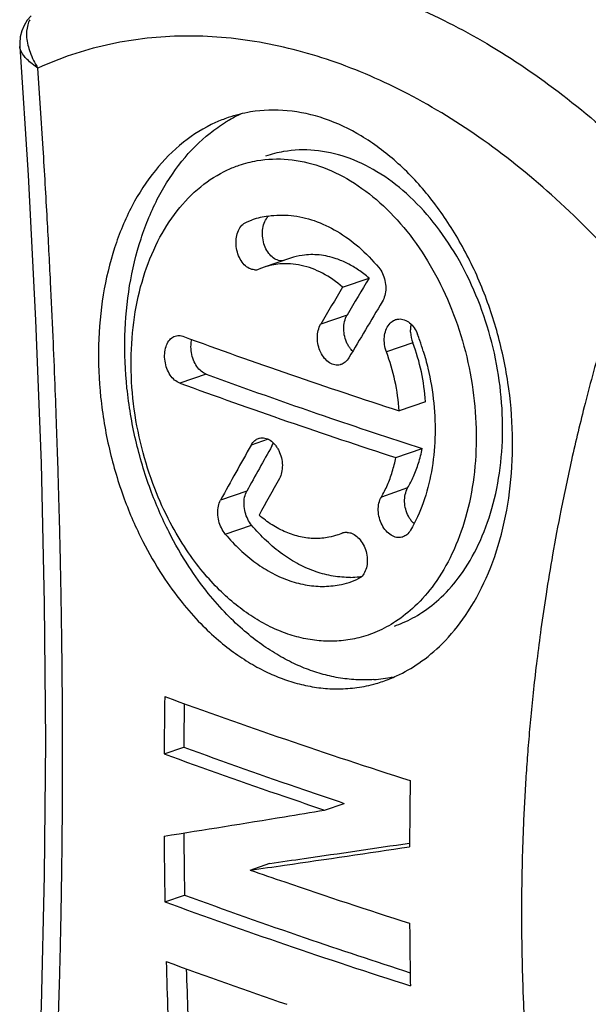
# Model space of a CAD drawing. Units: millimetres. Extents: x 0 to 210, y 0 to 297.
# Drawn here: x 127 to 135, y 113 to 127 of the extents above; entities that cross this region are included whole.
import ezdxf

# ---------------------------------------------------------------- set-up
doc = ezdxf.new("R2010")
doc.units = ezdxf.units.MM
doc.header["$LTSCALE"] = 19.36
doc.layers.get('0').update_dxf_attribs({"linetype": 'CONTINUOUS'})
doc.layers.add('BEZUGSACHSEN', color=7, linetype='CONTINUOUS')
doc.layers.add('RUNDUNGEN', color=7, linetype='CONTINUOUS')

msp = doc.modelspace()

# ---------------------------------------------------------------- linework, layer by layer
at = {"color": 7, "linetype": 'CONTINUOUS'}
for p, q in [((128.7569, 116.3475), (129.04, 116.4443)), ((131.0687, 115.538), (131.3516, 115.6348)), ((129.997, 114.6743), (130.2799, 114.7711)), ((128.7683, 114.2174), (129.0514, 114.3142))]:
    msp.add_line(p, q, dxfattribs=at)
for centre, radius, start, end in [((219.5822, 115.7535), 90.8272, 179.105375, 179.625283), ((157.7675, 196.3163), 84.2909, 249.875361, 251.127978), ((219.299, 115.8508), 90.261, 179.226386, 179.623261), ((160.0902, 203.1081), 91.469, 251.127341, 252.313795), ((157.9435, 195.2972), 83.9834, 249.869561, 251.12667), ((157.8187, 195.6623), 84.4715, 249.876633, 251.126575), ((223.1517, 114.544), 90.8612, 179.105542, 179.706858), ((159.4293, 199.6082), 88.5432, 251.119267, 251.511872), ((159.3044, 199.9732), 89.0312, 251.119256, 251.509699), ((87.3554, 377.9061), 265.9847, 279.333392, 279.459189), ((90.4693, 358.8637), 246.6894, 278.928736, 279.337018), ((217.4503, 115.7514), 88.6953, 180.379673, 180.990999), ((217.2153, 115.8479), 88.1773, 180.415559, 180.996596), ((95.793, 357.2528), 244.9781, 278.143059, 278.568268), ((96.4713, 354.6097), 242.2099, 278.142253, 278.504743), ((98.7246, 338.9428), 226.3818, 278.012543, 278.139311), ((98.2577, 340.1288), 227.6776, 278.013389, 278.139441), ((158.5617, 196.5703), 86.7346, 250.771613, 251.11919), ((160.0223, 200.8743), 91.2796, 251.125968, 252.31488), ((157.9564, 193.1714), 83.9878, 249.8696, 251.126639), ((157.8317, 193.5369), 84.4765, 249.876677, 251.12654), ((221.0693, 114.5432), 88.7787, 180.409641, 180.990695), ((160.1403, 199.5588), 90.7383, 251.126458, 252.132807), ((160.1363, 200.2851), 91.6073, 251.127918, 252.312581), ((157.7606, 192.4199), 84.2046, 249.874285, 251.128178), ((215.1995, 115.6968), 86.4438, 181.551138, 182.544419), ((214.9093, 115.7902), 85.8705, 181.694146, 182.559056)]:
    msp.add_arc(centre, radius, start, end, dxfattribs=at)
at = {"layer": 'BEZUGSACHSEN', "color": 7, "linetype": 'CONTINUOUS'}
for p, q in [((126.6782, 126.5272), (126.6782, 126.5278)), ((129.9418, 124.0013), (130.0266, 124.0336)), ((130.5761, 123.4817), (130.1957, 123.3517)), ((130.1962, 123.3518), (130.1225, 123.3237)), ((131.3282, 123.0652), (131.7084, 123.1953)), ((132.5206, 121.4156), (132.1411, 121.2858)), ((130.3099, 120.7806), (130.3322, 120.8203)), ((132.0955, 120.6124), (132.4747, 120.7421)), ((131.2565, 119.4988), (131.3298, 119.5267)), ((131.4585, 118.828), (131.5431, 118.8603))]:
    msp.add_line(p, q, dxfattribs=at)
at = {"layer": 'BEZUGSACHSEN', "color": 9, "linetype": 'CONTINUOUS'}
for p, q in [((131.3922, 122.6629), (131.0124, 122.533)), ((132.339, 122.2627), (131.9591, 122.1327)), ((129.3607, 121.8144), (128.9814, 121.6846)), ((130.2552, 120.8764), (130.0106, 120.7927)), ((129.9487, 120.1295), (129.5702, 120)), ((132.2645, 120.1742), (131.8856, 120.0446)), ((129.6378, 119.5119), (130.0162, 119.6413)), ((131.33, 119.5264), (131.3188, 119.5225))]:
    msp.add_line(p, q, dxfattribs=at)
at = {"layer": 'BEZUGSACHSEN', "color": 7, "linetype": 'CONTINUOUS'}
for points in [[(126.8435, 126.9728), (126.7859, 126.9069), (126.7402, 126.834), (126.7065, 126.7553), (126.6851, 126.6708), (126.6767, 126.5801), (126.6782, 126.5272)], [(126.6782, 126.5278), (126.7978, 124.6787), (126.9063, 122.588), (126.9841, 120.5307), (127.0308, 118.5099), (127.0463, 116.5304), (127.0306, 114.5969), (126.9839, 112.7142), (126.9065, 110.8871), (126.7987, 109.1191), (126.6783, 107.6055)]]:
    msp.add_lwpolyline(points, dxfattribs=at)
for centre, radius, start, end in [((130.7888, 123.5672), 2.195, 119.84118, 121.46522), ((130.7544, 123.6286), 2.1247, 114.93789, 119.859), ((130.4474, 122.8026), 1.3009, 98.45725, 108.87042), ((130.068, 123.4853), 0.1705, 267.10762, 288.6511), ((218.5328, 71.263), 101.1703, 149.115088, 149.465739), ((218.7137, 70.853), 101.7956, 149.141988, 149.490301), ((219.3397, 70.2427), 102.0498, 148.964772, 149.491635), ((158.8136, 203.8164), 86.7336, 249.914221, 252.090043), ((132.7966, 122.4357), 0.4892, 182.08027, 200.71888), ((128.85, 121.0342), 3.8051, 19.3836, 20.80897), ((129.6413, 121.2411), 2.8846, 3.46701, 20.74026), ((128.8094, 121.02), 3.8481, 17.0085, 19.38199), ((129.2613, 121.1098), 2.8852, 3.49645, 20.7654), ((157.8951, 199.7156), 82.9627, 249.882731, 251.130104), ((158.9316, 203.6213), 87.239, 249.92117, 252.084391), ((159.9934, 205.8153), 89.4133, 251.121928, 252.075123), ((211.4748, 75.0167), 93.4444, 150.667672, 151.223685), ((211.1399, 75.5153), 92.6415, 150.750883, 151.211398), ((212.0999, 74.4124), 93.6948, 150.668807, 151.036761), ((131.3851, 119.3631), 0.1727, 99.02853, 108.65619), ((131.386, 119.3579), 0.178, 87.40713, 99.06491), ((131.4155, 120.2016), 1.3141, 271.19293, 276.58614), ((131.4167, 120.1898), 1.3021, 276.59108, 278.24565), ((131.6341, 119.4325), 2.0208, 274.10019, 281.75558)]:
    msp.add_arc(centre, radius, start, end, dxfattribs=at)
at = {"layer": 'BEZUGSACHSEN', "color": 9, "linetype": 'CONTINUOUS'}
for points, knots in [([(127.0693, 127.1171), (127.3592, 127.2617), (127.9947, 127.5124), (129.0242, 127.7103), (130.1269, 127.7126), (131.2537, 127.515), (132.3862, 127.1227), (133.5063, 126.5431), (134.5968, 125.7865), (135.6405, 124.8656), (136.282, 124.1654), (136.5915, 123.7931)], [0, 0, 0, 0, 0.0893131, 0.1872164, 0.287487, 0.3917735, 0.5013006, 0.6168123, 0.7385849, 0.8664778, 1, 1, 1, 1]), ([(126.8225, 126.9157), (126.8098, 126.8915), (126.7771, 126.8088), (126.7681, 126.6455), (126.8226, 126.4326), (126.8942, 126.2914), (126.9395, 126.2199)], [0, 0, 0, 0, 0.110587, 0.358244, 0.6540373, 1, 1, 1, 1]), ([(131.1633, 126.3233), (130.8038, 126.4463), (130.0805, 126.6324), (128.9834, 126.7134), (127.9233, 126.586), (127.2558, 126.3626), (126.9395, 126.2199)], [0, 0, 0, 0, 0.2637306, 0.5154308, 0.7591668, 1, 1, 1, 1]), ([(126.9395, 126.2199), (126.884, 126.2567), (126.792, 126.3274), (126.702, 126.4332), (126.6803, 126.5049), (126.6784, 126.5273)], [0, 0, 0, 0, 0.4844125, 0.8386463, 1, 1, 1, 1]), ([(135.3872, 123.3306), (135.0767, 123.6831), (134.4339, 124.3411), (133.3894, 125.189), (132.3034, 125.8615), (131.543, 126.1934), (131.1633, 126.3233)], [0, 0, 0, 0, 0.2694382, 0.5263273, 0.7698271, 1, 1, 1, 1]), ([(126.9395, 107.4149), (126.9664, 107.7283), (127.0141, 108.3252), (127.0737, 109.1772), (127.1206, 109.9439), (127.1575, 110.63), (127.1863, 111.2411), (127.209, 111.785), (127.2269, 112.2717), (127.2412, 112.7131), (127.2529, 113.1202), (127.2625, 113.5027), (127.2705, 113.8679), (127.2772, 114.2221), (127.2826, 114.5698), (127.2871, 114.9151), (127.2905, 115.2606), (127.293, 115.6081), (127.2944, 115.9582), (127.2949, 116.3106), (127.2944, 116.6643), (127.293, 117.0186), (127.2905, 117.373), (127.2871, 117.7283), (127.2826, 118.0861), (127.2771, 118.4494), (127.2705, 118.8225), (127.2625, 119.2104), (127.2529, 119.6204), (127.2412, 120.0609), (127.2268, 120.5435), (127.2089, 121.0818), (127.1862, 121.691), (127.1572, 122.3857), (127.1203, 123.1786), (127.0731, 124.0817), (127.0134, 125.1077), (126.9658, 125.834), (126.9393, 126.2198)], [0, 0, 0, 0, 0.0501302, 0.095424, 0.1361327, 0.1725536, 0.2049232, 0.233646, 0.2593042, 0.282553, 0.3040327, 0.3242199, 0.3435288, 0.3622577, 0.3806726, 0.3989635, 0.4172949, 0.4357419, 0.4543521, 0.4730887, 0.4918997, 0.5107334, 0.52955, 0.548397, 0.5673516, 0.586587, 0.6063099, 0.6268137, 0.648438, 0.671661, 0.6970516, 0.7253856, 0.7575031, 0.7942137, 0.8361976, 0.8840103, 0.9383584, 1, 1, 1, 1]), ([(135.3872, 123.3306), (135.2752, 122.9915), (135.0757, 122.3481), (134.825, 121.4285), (134.6283, 120.6089), (134.4743, 119.8815), (134.354, 119.2381), (134.2598, 118.6691), (134.1854, 118.1626), (134.1258, 117.7055), (134.0774, 117.2856), (134.0376, 116.8926), (134.0045, 116.5187), (133.977, 116.1574), (133.9543, 115.8037), (133.936, 115.4536), (133.9218, 115.1044), (133.9116, 114.7542), (133.9055, 114.4025), (133.9034, 114.0496), (133.9055, 113.6964), (133.9116, 113.3437), (133.9218, 112.9918), (133.936, 112.6403), (133.9543, 112.2872), (133.977, 111.9297), (134.0045, 111.5638), (134.0376, 111.1844), (134.0774, 110.7849), (134.1258, 110.3569), (134.1854, 109.8898), (134.2598, 109.3709), (134.3541, 108.7862), (134.4745, 108.1228), (134.6286, 107.3699), (134.8254, 106.5178), (135.0762, 105.5567), (135.2756, 104.8823), (135.3874, 104.5258)], [0, 0, 0, 0, 0.0560506, 0.1056923, 0.1495826, 0.1883221, 0.2223696, 0.2523025, 0.2788351, 0.3027182, 0.3246579, 0.345173, 0.3647054, 0.3835711, 0.4020474, 0.4203307, 0.4385894, 0.4569004, 0.4753129, 0.493792, 0.5122887, 0.5307546, 0.5491536, 0.5675349, 0.585976, 0.6046471, 0.6237487, 0.643564, 0.6644187, 0.6867694, 0.7111571, 0.7383178, 0.7690453, 0.804102, 0.8441277, 0.8896501, 0.9413544, 1, 1, 1, 1])]:
    msp.add_open_spline(points, degree=3, knots=knots, dxfattribs=at)
at = {"layer": 'BEZUGSACHSEN', "color": 7, "linetype": 'CONTINUOUS'}
for points, knots in [([(131.0681, 125.4889), (130.8948, 125.5481), (130.5399, 125.6276), (130.0643, 125.6127), (129.7837, 125.5417), (129.6784, 125.5057)], [0, 0, 0, 0, 0.3890456, 0.7642518, 1, 1, 1, 1]), ([(129.6784, 125.5057), (129.6171, 125.4847), (129.3882, 125.3942), (129.0139, 125.1621), (128.6063, 124.7494), (128.2725, 124.2308), (128.022, 123.6235), (127.8617, 122.9472), (127.7964, 122.2236), (127.8276, 121.4761), (127.9532, 120.733), (128.1612, 120.0372), (128.4248, 119.4303), (128.7105, 118.9334), (128.9946, 118.5402), (129.2676, 118.2314), (129.5274, 117.9871), (129.7788, 117.7902), (130.0266, 117.6302), (130.2724, 117.5027), (130.4385, 117.4361), (130.5204, 117.4081)], [0, 0, 0, 0, 0.0196347, 0.0745543, 0.1325518, 0.1945764, 0.2609377, 0.3313677, 0.4051358, 0.4811788, 0.5582356, 0.633693, 0.7014499, 0.7589937, 0.807627, 0.848712, 0.8841336, 0.9159237, 0.9456749, 0.9737043, 1, 1, 1, 1]), ([(131.9058, 117.3898), (131.9738, 117.4129), (132.1549, 117.4854), (132.4517, 117.6556), (132.7939, 117.9434), (133.1289, 118.354), (133.4196, 118.8869), (133.6354, 119.5175), (133.7607, 120.2131), (133.7903, 120.9483), (133.7236, 121.6996), (133.5625, 122.4425), (133.3126, 123.1532), (132.9817, 123.8089), (132.5805, 124.3889), (132.1212, 124.875), (131.6183, 125.2512), (131.2518, 125.426), (131.0681, 125.4889)], [0, 0, 0, 0, 0.0218028, 0.0591804, 0.1035028, 0.156975, 0.2193288, 0.2870618, 0.3587228, 0.4334576, 0.5101203, 0.5874068, 0.6639742, 0.7385504, 0.8100375, 0.8776452, 0.9409625, 1, 1, 1, 1]), ([(130.8982, 117.5374), (130.816, 117.5655), (130.6492, 117.6323), (130.403, 117.7603), (130.1553, 117.9205), (129.9041, 118.1174), (129.6444, 118.3619), (129.3715, 118.6711), (129.0875, 119.0646), (128.8022, 119.5619), (128.5391, 120.1692), (128.3317, 120.8652), (128.2067, 121.6083), (128.1762, 122.3557), (128.2422, 123.0792), (128.403, 123.7554), (128.6541, 124.3624), (128.9882, 124.8809), (129.3329, 125.2292), (129.565, 125.3918), (129.643, 125.4395)], [0, 0, 0, 0, 0.0277059, 0.0571894, 0.0883513, 0.1216741, 0.1588534, 0.2019574, 0.25299, 0.3133682, 0.3844571, 0.4636016, 0.5444104, 0.6241585, 0.7015239, 0.7753909, 0.8449934, 0.9100507, 0.9708869, 1, 1, 1, 1]), ([(131.3769, 124.9367), (131.2307, 124.9867), (130.9311, 125.0534), (130.5347, 125.039), (130.3029, 124.9794), (130.2187, 124.9506)], [0, 0, 0, 0, 0.3937149, 0.7736151, 1, 1, 1, 1]), ([(129.8375, 124.8203), (129.9218, 124.8491), (130.1536, 124.9086), (130.55, 124.9229), (130.8494, 124.8562), (130.9955, 124.8063)], [0, 0, 0, 0, 0.2266654, 0.60645, 1, 1, 1, 1]), ([(132.0729, 118.1868), (132.1164, 118.2016), (132.2544, 118.2549), (132.4889, 118.3822), (132.7724, 118.6089), (133.0532, 118.9347), (133.3038, 119.3664), (133.4954, 119.8875), (133.6112, 120.4694), (133.6456, 121.0874), (133.5974, 121.7213), (133.4684, 122.3499), (133.2629, 122.9526), (132.9876, 123.5095), (132.6516, 124.0025), (132.2653, 124.4158), (131.8414, 124.7354), (131.532, 124.8837), (131.3769, 124.9367)], [0, 0, 0, 0, 0.0167657, 0.0538536, 0.0968585, 0.1484804, 0.2098686, 0.2779471, 0.3501106, 0.4255389, 0.5030745, 0.5813742, 0.659042, 0.7347458, 0.80733, 0.875959, 0.940189, 1, 1, 1, 1]), ([(130.5393, 118.0724), (130.4523, 118.1021), (130.279, 118.1745), (130.0288, 118.3161), (129.7841, 118.4931), (129.5431, 118.7089), (129.3032, 118.9719), (129.0628, 119.2953), (128.8247, 119.6963), (128.6019, 120.1878), (128.4198, 120.7606), (128.304, 121.3825), (128.2678, 122.0146), (128.3141, 122.6283), (128.4418, 123.2037), (128.647, 123.7217), (128.924, 124.1653), (129.2648, 124.5192), (129.5835, 124.7217), (129.7811, 124.801), (129.8375, 124.8203)], [0, 0, 0, 0, 0.0335279, 0.0683302, 0.10469, 0.1435277, 0.1861792, 0.234387, 0.2903136, 0.3560317, 0.4309152, 0.5090759, 0.5862748, 0.6612903, 0.7329755, 0.8005405, 0.863662, 0.9226164, 0.9783496, 1, 1, 1, 1]), ([(130.9955, 124.8063), (131.1507, 124.7532), (131.4603, 124.6049), (131.8844, 124.2851), (132.2708, 123.8717), (132.6069, 123.3787), (132.8823, 122.8219), (133.0881, 122.2193), (133.2173, 121.5908), (133.2657, 120.9571), (133.2316, 120.3393), (133.1161, 119.7576), (132.9248, 119.2366), (132.6744, 118.8051), (132.3938, 118.4794), (132.1105, 118.2527), (131.8762, 118.1255), (131.7383, 118.0723), (131.6948, 118.0575)], [0, 0, 0, 0, 0.0598603, 0.1241315, 0.1927762, 0.2653789, 0.3410957, 0.4187706, 0.4970707, 0.5745991, 0.6500144, 0.7221598, 0.7902203, 0.8515856, 0.9031849, 0.9461723, 0.9832474, 1, 1, 1, 1]), ([(130.4049, 123.4504), (130.3919, 123.4537), (130.3515, 123.4687), (130.2903, 123.5147), (130.2318, 123.5938), (130.1904, 123.6918), (130.1702, 123.8005), (130.1738, 123.9097), (130.2015, 124.0085), (130.2376, 124.0657), (130.2605, 124.0889), (130.2618, 124.0902)], [0, 0, 0, 0, 0.0532042, 0.1691263, 0.2988683, 0.4405598, 0.5889137, 0.73539, 0.8715622, 0.9925008, 1, 1, 1, 1]), ([(130.256, 124.0894), (130.3648, 124.1055), (130.5905, 124.1096), (130.929, 124.0326), (131.2595, 123.8762), (131.5728, 123.6465), (131.7589, 123.4547), (131.8471, 123.3497)], [0, 0, 0, 0, 0.1797552, 0.3663485, 0.5640356, 0.7751205, 1, 1, 1, 1]), ([(130.0594, 123.315), (130.0328, 123.3164), (129.9777, 123.3329), (129.9062, 123.3886), (129.8482, 123.4697), (129.8081, 123.5686), (129.7895, 123.6766), (129.7942, 123.7836), (129.8219, 123.8799), (129.8706, 123.9567), (129.9175, 123.9911), (129.9418, 124.0013)], [0, 0, 0, 0, 0.0917805, 0.1947045, 0.3100305, 0.4347813, 0.5631812, 0.6884098, 0.8044568, 0.9079507, 1, 1, 1, 1]), ([(131.2364, 123.4739), (131.1568, 123.5011), (130.9938, 123.5382), (130.7681, 123.534), (130.6315, 123.5006), (130.5764, 123.4818)], [0, 0, 0, 0, 0.3763696, 0.7401967, 1, 1, 1, 1]), ([(131.7084, 123.1953), (131.6601, 123.237), (131.5608, 123.3137), (131.4025, 123.4078), (131.2918, 123.4549), (131.2364, 123.4739)], [0, 0, 0, 0, 0.3478029, 0.6811849, 1, 1, 1, 1]), ([(131.3282, 123.0652), (131.239, 123.1422), (131.0518, 123.2736), (130.7412, 123.3924), (130.4489, 123.4148), (130.2702, 123.377), (130.1963, 123.3518)], [0, 0, 0, 0, 0.2897446, 0.5570934, 0.8085142, 1, 1, 1, 1]), ([(130.4754, 123.447), (130.4646, 123.4453), (130.4408, 123.4437), (130.4173, 123.4473), (130.4049, 123.4504)], [0, 0, 0, 0, 0.4604975, 1, 1, 1, 1]), ([(131.8471, 123.3497), (131.8691, 123.3235), (131.9069, 123.2628), (131.9413, 123.1605), (131.9528, 123.052), (131.9403, 122.9476), (131.915, 122.8837), (131.8983, 122.856)], [0, 0, 0, 0, 0.195945, 0.4035523, 0.6131798, 0.8147287, 1, 1, 1, 1]), ([(131.4207, 122.206), (131.4112, 122.2205), (131.3845, 122.2671), (131.3538, 122.353), (131.3399, 122.4623), (131.3506, 122.5688), (131.3755, 122.6345), (131.3922, 122.6629)], [0, 0, 0, 0, 0.1084953, 0.3350423, 0.5670729, 0.793489, 1, 1, 1, 1]), ([(132.0912, 122.5978), (132.1057, 122.6027), (132.1474, 122.6114), (132.2201, 122.6002), (132.2978, 122.5536), (132.3631, 122.48), (132.3944, 122.4189), (132.4069, 122.386)], [0, 0, 0, 0, 0.1089189, 0.301634, 0.5126516, 0.7468095, 1, 1, 1, 1]), ([(131.306, 121.9525), (131.3015, 121.9509), (131.2722, 121.9422), (131.2118, 121.9412), (131.1322, 121.9757), (131.0626, 122.0398), (131.0079, 122.1268), (130.9728, 122.2291), (130.9603, 122.3373), (130.9716, 122.4415), (130.9961, 122.5053), (131.0124, 122.533)], [0, 0, 0, 0, 0.0176718, 0.1154014, 0.2208526, 0.338803, 0.4687934, 0.6064436, 0.7452225, 0.878219, 1, 1, 1, 1]), ([(131.9591, 122.1327), (131.946, 122.167), (131.9279, 122.2384), (131.925, 122.3463), (131.9465, 122.4467), (131.9911, 122.5302), (132.0445, 122.5781), (132.0806, 122.5942), (132.0912, 122.5978)], [0, 0, 0, 0, 0.2070092, 0.4117568, 0.6046582, 0.7799274, 0.9375887, 1, 1, 1, 1]), ([(132.3077, 122.418), (132.307, 122.436), (132.3078, 122.4717), (132.3129, 122.5071), (132.3165, 122.5244)], [0, 0, 0, 0, 0.5058585, 1, 1, 1, 1]), ([(128.9814, 121.6846), (128.9549, 121.6944), (128.9026, 121.7273), (128.8401, 121.8008), (128.7932, 121.8946), (128.7661, 122), (128.7612, 122.1075), (128.779, 122.2072), (128.8183, 122.2904), (128.8684, 122.3402), (128.9038, 122.3568), (128.9151, 122.3607)], [0, 0, 0, 0, 0.104217, 0.2225705, 0.3523577, 0.4878075, 0.6214694, 0.7464054, 0.8580171, 0.9561056, 1, 1, 1, 1]), ([(128.9151, 122.3607), (128.9272, 122.3648), (128.9646, 122.3729), (129.0034, 122.3667), (129.027, 122.358)], [0, 0, 0, 0, 0.3337533, 1, 1, 1, 1]), ([(129.3607, 121.8144), (129.3357, 121.8235), (129.2853, 121.8544), (129.2235, 121.9247), (129.1755, 122.0167), (129.1467, 122.1223), (129.1407, 122.2229), (129.1495, 122.2857), (129.1557, 122.3111)], [0, 0, 0, 0, 0.1383003, 0.3003575, 0.4808128, 0.6726101, 0.8644379, 1, 1, 1, 1]), ([(131.473, 122.1429), (131.4653, 122.1503), (131.4464, 122.1702), (131.4299, 122.1921), (131.4207, 122.206)], [0, 0, 0, 0, 0.3909737, 1, 1, 1, 1]), ([(131.4182, 122.0497), (131.4036, 122.0249), (131.3712, 121.9849), (131.3264, 121.9595), (131.306, 121.9525)], [0, 0, 0, 0, 0.5718992, 1, 1, 1, 1]), ([(132.4892, 122.1456), (132.5142, 122.0641), (132.5809, 121.8171), (132.6512, 121.3986), (132.6688, 120.8972), (132.6188, 120.4141), (132.503, 119.9663), (132.3798, 119.6921), (132.3077, 119.5668)], [0, 0, 0, 0, 0.0963201, 0.2890473, 0.4787673, 0.6621881, 0.8365295, 1, 1, 1, 1]), ([(130.0106, 120.7927), (130.0243, 120.8171), (130.055, 120.8566), (130.0984, 120.8816), (130.1183, 120.8884)], [0, 0, 0, 0, 0.5724159, 1, 1, 1, 1]), ([(130.1183, 120.8884), (130.1226, 120.8899), (130.1512, 120.8984), (130.182, 120.8986), (130.2068, 120.8936)], [0, 0, 0, 0, 0.151593, 1, 1, 1, 1]), ([(130.2068, 120.8936), (130.2341, 120.8882), (130.2889, 120.8636), (130.345, 120.8114), (130.3735, 120.7726), (130.3826, 120.7584)], [0, 0, 0, 0, 0.36485, 0.7768618, 1, 1, 1, 1]), ([(130.3826, 120.7584), (130.3922, 120.7436), (130.4186, 120.6964), (130.4492, 120.6107), (130.4635, 120.5033), (130.4545, 120.4002), (130.4319, 120.3369), (130.4165, 120.3094)], [0, 0, 0, 0, 0.1120867, 0.3443752, 0.5773231, 0.7989072, 1, 1, 1, 1]), ([(132.2645, 120.1742), (132.2955, 120.2281), (132.354, 120.3447), (132.4247, 120.5349), (132.46, 120.6711), (132.4747, 120.7421)], [0, 0, 0, 0, 0.3069241, 0.6423233, 1, 1, 1, 1]), ([(131.8856, 120.0446), (131.918, 120.1008), (131.9771, 120.2196), (132.047, 120.41), (132.0813, 120.5437), (132.0955, 120.6124)], [0, 0, 0, 0, 0.3199663, 0.6535712, 1, 1, 1, 1]), ([(130.0162, 119.6413), (129.9951, 119.6664), (129.9575, 119.725), (129.9202, 119.8251), (129.904, 119.9334), (129.9116, 120.0379), (129.9336, 120.102), (129.9487, 120.1295)], [0, 0, 0, 0, 0.1894278, 0.3990635, 0.6139556, 0.8186186, 1, 1, 1, 1]), ([(132.3025, 119.7238), (132.2926, 119.7382), (132.2651, 119.7841), (132.2327, 119.8684), (132.2165, 119.9756), (132.2246, 120.0806), (132.2482, 120.1458), (132.2645, 120.1742)], [0, 0, 0, 0, 0.1102507, 0.3379702, 0.5681272, 0.7924279, 1, 1, 1, 1]), ([(129.6378, 119.5119), (129.6157, 119.5383), (129.5774, 119.5988), (129.5407, 119.7002), (129.5256, 119.8071), (129.5335, 119.9096), (129.5552, 119.9727), (129.5702, 120)], [0, 0, 0, 0, 0.1993748, 0.4097494, 0.6201476, 0.8196563, 1, 1, 1, 1]), ([(132.1965, 119.47), (132.192, 119.4684), (132.1623, 119.4595), (132.1011, 119.4585), (132.0199, 119.4925), (131.948, 119.5558), (131.8908, 119.6419), (131.8528, 119.7431), (131.8376, 119.8503), (131.8466, 119.9536), (131.8698, 120.0171), (131.8856, 120.0446)], [0, 0, 0, 0, 0.0177834, 0.1166426, 0.2238055, 0.3432663, 0.4739654, 0.6112919, 0.7488205, 0.8800219, 1, 1, 1, 1]), ([(131.2565, 119.4988), (131.2153, 119.4847), (131.1076, 119.4557), (130.9265, 119.4398), (130.7168, 119.465), (130.5077, 119.5329), (130.3065, 119.6401), (130.1826, 119.733), (130.1235, 119.7839)], [0, 0, 0, 0, 0.1065804, 0.2722843, 0.4430239, 0.6214244, 0.8084889, 1, 1, 1, 1]), ([(130.9452, 118.9682), (130.8604, 118.9972), (130.6916, 119.0711), (130.4521, 119.2216), (130.2231, 119.4123), (130.0836, 119.561), (130.0162, 119.6413)], [0, 0, 0, 0, 0.2316586, 0.474127, 0.7289068, 1, 1, 1, 1]), ([(132.356, 119.6612), (132.3482, 119.6685), (132.3289, 119.6883), (132.312, 119.71), (132.3025, 119.7238)], [0, 0, 0, 0, 0.3884326, 1, 1, 1, 1]), ([(129.6378, 119.5119), (129.7043, 119.4328), (129.8431, 119.2847), (130.0714, 119.0939), (130.3122, 118.9424), (130.561, 118.8333), (130.8137, 118.7689), (131.0656, 118.7508), (131.2814, 118.7758), (131.41, 118.8115), (131.4585, 118.8281)], [0, 0, 0, 0, 0.1498967, 0.2938163, 0.4305974, 0.5613395, 0.6865066, 0.8071209, 0.925744, 1, 1, 1, 1]), ([(131.4729, 119.5151), (131.5005, 119.5021), (131.5531, 119.4638), (131.6155, 119.3845), (131.6605, 119.2874), (131.684, 119.1814), (131.684, 119.0761), (131.66, 118.9809), (131.6135, 118.9044), (131.5673, 118.8705), (131.5431, 118.8603)], [0, 0, 0, 0, 0.1168712, 0.2464893, 0.3848367, 0.5254949, 0.661457, 0.7868478, 0.8989326, 1, 1, 1, 1]), ([(132.3077, 119.5668), (132.2936, 119.5422), (132.2615, 119.5022), (132.2169, 119.477), (132.1965, 119.47)], [0, 0, 0, 0, 0.5698923, 1, 1, 1, 1]), ([(131.4428, 118.8879), (131.3592, 118.8861), (131.1901, 118.8986), (131.0258, 118.9407), (130.9452, 118.9682)], [0, 0, 0, 0, 0.495066, 1, 1, 1, 1]), ([(131.6948, 118.0575), (131.6514, 118.0427), (131.5245, 118.0052), (131.3097, 117.9685), (131.0512, 117.9641), (130.7927, 117.9975), (130.6233, 118.0437), (130.5393, 118.0724)], [0, 0, 0, 0, 0.1166529, 0.3370706, 0.5536771, 0.7735918, 1, 1, 1, 1]), ([(131.7786, 117.4169), (131.7354, 117.4138), (131.6065, 117.4087), (131.3924, 117.42), (131.1407, 117.4634), (130.9778, 117.5101), (130.8982, 117.5374)], [0, 0, 0, 0, 0.144974, 0.4324566, 0.717605, 1, 1, 1, 1]), ([(130.5204, 117.4081), (130.6003, 117.3808), (130.7639, 117.3339), (131.016, 117.2906), (131.2743, 117.2771), (131.541, 117.2965), (131.7519, 117.3409), (131.8738, 117.379), (131.9058, 117.3898)], [0, 0, 0, 0, 0.1798217, 0.3610582, 0.5429927, 0.7287626, 0.9281303, 1, 1, 1, 1])]:
    msp.add_open_spline(points, degree=3, knots=knots, dxfattribs=at)
for points in [[(131.3941, 119.5357), (131.4074, 119.5351), (131.4207, 119.533), (131.4336, 119.5296)], [(131.4336, 119.5296), (131.4471, 119.526), (131.4603, 119.5211), (131.4729, 119.5151)]]:
    msp.add_open_spline(points, degree=3, dxfattribs=at)
at = {"layer": 'RUNDUNGEN', "color": 9, "linetype": 'CONTINUOUS'}
msp.add_open_spline([(157.7864, 114.0307), (157.7864, 114.6958), (157.7404, 115.9409), (157.5595, 117.7169), (157.2992, 119.3607), (156.9583, 120.9679), (156.5298, 122.5739), (156.0154, 124.1666), (155.4213, 125.7268), (154.7509, 127.2471), (154.0071, 128.7203), (153.1947, 130.1371), (152.3189, 131.4887), (151.3846, 132.7673), (150.3974, 133.9653), (149.3633, 135.0755), (148.2882, 136.0914), (147.1787, 137.0071), (146.041, 137.8171), (144.8819, 138.5165), (143.7081, 139.1012), (142.5266, 139.5675), (141.3443, 139.9124), (140.1682, 140.1338), (139.0055, 140.23), (137.8631, 140.2001), (136.7481, 140.0443), (135.6675, 139.7632), (134.628, 139.3586), (133.6361, 138.833), (132.698, 138.1897), (131.8194, 137.4329), (131.0053, 136.5672), (130.2608, 135.5982), (129.5905, 134.5322), (128.9972, 133.3744), (128.4841, 132.1299), (128.0575, 130.8143), (127.7188, 129.4384), (127.5105, 128.2535), (127.4183, 127.5262), (127.3907, 127.2772)], degree=3, knots=[0, 0, 0, 0, 0.0367899, 0.0688536, 0.0987043, 0.128812, 0.1597047, 0.19061, 0.2213587, 0.2520194, 0.2824836, 0.3126128, 0.342322, 0.3715337, 0.4001649, 0.4281439, 0.4554134, 0.4819297, 0.5076633, 0.5326003, 0.5567447, 0.5801206, 0.6027734, 0.6247723, 0.6462089, 0.6671953, 0.6878621, 0.7083532, 0.7288225, 0.749427, 0.7703135, 0.7916143, 0.8134543, 0.835938, 0.8591106, 0.8830157, 0.9078202, 0.9334969, 0.9594536, 0.9861439, 1, 1, 1, 1], dxfattribs=at)

doc.saveas('drawing.dxf')
